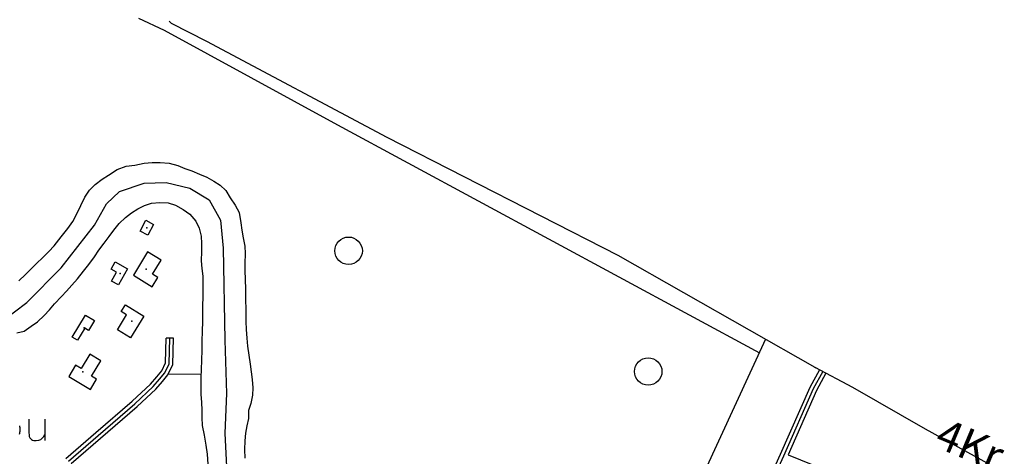
# Model space of a CAD drawing. Units: millimetres. Extents: x 550000 to 557736, y 6578136 to 6583610.
# Drawn here: x 553434 to 553973, y 6582690 to 6582929 of the extents above; entities that cross this region are included whole.
import ezdxf
from ezdxf.enums import TextEntityAlignment as Align

# ---------------------------------------------------------------- set-up
doc = ezdxf.new("R2010")
doc.units = ezdxf.units.MM
doc.header["$LTSCALE"] = 0.5
doc.layers.add('-Alus', color=9, linetype='Continuous')
doc.styles.get("Standard").update_dxf_attribs({"font": 'romans.shx', "width": 0.75})

msp = doc.modelspace()

# ---------------------------------------------------------------- linework, layer by layer
at = {"layer": '-Alus', "linetype": 'Continuous'}
for p, q in [((553499.16, 6582929.62), (553513.1, 6582922.97)), ((553515.8, 6582927.83), (553516.97, 6582926.85)), ((553516.97, 6582926.85), (553536.22, 6582916.91)), ((553513.1, 6582922.97), (553607.99, 6582871.2)), ((553536.22, 6582916.91), (553634.95, 6582864.44)), ((553607.99, 6582871.2), (553838.61, 6582746.5)), ((553634.95, 6582864.44), (553761.19, 6582799.93)), ((553482.7, 6582843.64), (553487.4, 6582846.71)), ((553487.4, 6582846.71), (553492.38, 6582848.6)), ((553492.38, 6582848.6), (553497.13, 6582849.24)), ((553497.13, 6582849.24), (553502.22, 6582850.31)), ((553502.22, 6582850.31), (553506.57, 6582850.62)), ((553506.57, 6582850.62), (553510.91, 6582850.7)), ((553510.91, 6582850.7), (553515.88, 6582850.31)), ((553515.88, 6582850.31), (553520.56, 6582849.01)), ((553520.56, 6582849.01), (553524.42, 6582847.39)), ((553524.42, 6582847.39), (553528.22, 6582846.14)), ((553528.22, 6582846.14), (553532.44, 6582844.31)), ((553475.36, 6582838.64), (553479.21, 6582841.55)), ((553479.21, 6582841.55), (553482.7, 6582843.64)), ((553532.44, 6582844.31), (553536.54, 6582842.5)), ((553536.54, 6582842.5), (553540.21, 6582840.46)), ((553540.21, 6582840.46), (553543.66, 6582838.19)), ((553469.77, 6582831.57), (553472.27, 6582835.45)), ((553472.27, 6582835.45), (553475.36, 6582838.64)), ((553488.76, 6582834.78), (553502.18, 6582839.27)), ((553502.18, 6582839.27), (553514.17, 6582839.72)), ((553514.17, 6582839.72), (553527.11, 6582836.57)), ((553527.11, 6582836.57), (553537.65, 6582830.28)), ((553543.66, 6582838.19), (553546.85, 6582835.25)), ((553546.85, 6582835.25), (553549.15, 6582831.32)), ((553467.6, 6582827.12), (553469.77, 6582831.57)), ((553481.64, 6582828.04), (553488.76, 6582834.78)), ((553537.65, 6582830.28), (553543.88, 6582819.04)), ((553549.15, 6582831.32), (553551.93, 6582827.23)), ((553465.52, 6582822.94), (553467.6, 6582827.12)), ((553474.93, 6582816.35), (553481.64, 6582828.04)), ((553495.21, 6582823.08), (553498.65, 6582825.35)), ((553498.65, 6582825.35), (553502.33, 6582827.17)), ((553502.33, 6582827.17), (553506.17, 6582828.35)), ((553506.17, 6582828.35), (553510.79, 6582828.66)), ((553510.79, 6582828.66), (553515.25, 6582828.49)), ((553515.25, 6582828.49), (553519.24, 6582827.3)), ((553519.24, 6582827.3), (553523.6, 6582824.91)), ((553523.6, 6582824.91), (553527.07, 6582822.33)), ((553551.93, 6582827.23), (553554.08, 6582823.19)), ((553463.1, 6582818.27), (553465.52, 6582822.94)), ((553488.49, 6582817.25), (553491.89, 6582820.5)), ((553491.89, 6582820.5), (553495.21, 6582823.08)), ((553499.95, 6582813.11), (553503.1, 6582819.02)), ((553503.1, 6582819.02), (553507.33, 6582816.76)), ((553527.07, 6582822.33), (553530.35, 6582818.57)), ((553543.88, 6582819.04), (553545.32, 6582803.76)), ((553554.08, 6582823.19), (553555.07, 6582817.64)), ((553456.72, 6582792.98), (553474.93, 6582816.35)), ((553456.82, 6582809.92), (553460.48, 6582814.59)), ((553460.48, 6582814.59), (553463.1, 6582818.27)), ((553483.05, 6582810.15), (553485.51, 6582813.57)), ((553485.51, 6582813.57), (553488.49, 6582817.25)), ((553507.33, 6582816.76), (553504.18, 6582810.86)), ((553530.35, 6582818.57), (553532.22, 6582814.77)), ((553532.22, 6582814.77), (553533.3, 6582810.32)), ((553555.07, 6582817.64), (553555.61, 6582813.57)), ((553555.61, 6582813.57), (553556.35, 6582809.4)), ((553452.94, 6582805.04), (553456.82, 6582809.92)), ((553480.25, 6582806.49), (553483.05, 6582810.15)), ((553504.18, 6582810.86), (553499.95, 6582813.11)), ((553533.3, 6582810.32), (553533.56, 6582806.31)), ((553556.35, 6582809.4), (553557.27, 6582804.89)), ((553449.97, 6582801.87), (553452.94, 6582805.04)), ((553474.96, 6582799.06), (553477.3, 6582802.57)), ((553477.3, 6582802.57), (553480.25, 6582806.49)), ((553533.56, 6582806.31), (553533.48, 6582801.91)), ((553545.32, 6582803.76), (553546.28, 6582753.41)), ((553557.27, 6582804.89), (553557.35, 6582800.76)), ((553443.2, 6582795.19), (553446.94, 6582798.8)), ((553446.94, 6582798.8), (553449.97, 6582801.87)), ((553471.94, 6582794.74), (553474.96, 6582799.06)), ((553504.09, 6582801.7), (553496.26, 6582788.97)), ((553511.49, 6582797.16), (553504.09, 6582801.7)), ((553506.8, 6582789.51), (553511.49, 6582797.16)), ((553533.48, 6582801.91), (553533.42, 6582796.75)), ((553557.35, 6582800.76), (553557.29, 6582795.41)), ((553761.19, 6582799.93), (553868.96, 6582738.58)), ((553437.24, 6582789.38), (553440.23, 6582792.21)), ((553438.03, 6582774.1), (553456.72, 6582792.98)), ((553440.23, 6582792.21), (553443.2, 6582795.19)), ((553469.05, 6582791.09), (553471.94, 6582794.74)), ((553484.1, 6582792.25), (553486.31, 6582796.23)), ((553487.03, 6582790.6), (553484.1, 6582792.25)), ((553486.31, 6582796.23), (553493.01, 6582792.45)), ((553493.01, 6582792.45), (553488.08, 6582783.62)), ((553533.42, 6582796.75), (553533.65, 6582792.65)), ((553533.65, 6582792.65), (553534.18, 6582788.36)), ((553557.29, 6582795.41), (553557.28, 6582791.32)), ((553433.59, 6582785.92), (553437.24, 6582789.38)), ((553462.57, 6582783.52), (553465.64, 6582786.93)), ((553465.64, 6582786.93), (553469.05, 6582791.09)), ((553484.3, 6582785.73), (553487.03, 6582790.6)), ((553496.26, 6582788.97), (553506.49, 6582782.66)), ((553506.49, 6582782.66), (553509.64, 6582787.77)), ((553509.64, 6582787.77), (553506.8, 6582789.51)), ((553534.18, 6582788.36), (553534.33, 6582783.25)), ((553557.28, 6582791.32), (553557.44, 6582786.79)), ((553557.44, 6582786.79), (553557.61, 6582781.17)), ((553459.78, 6582780.32), (553462.57, 6582783.52)), ((553488.08, 6582783.62), (553484.3, 6582785.73)), ((553534.33, 6582783.25), (553534.22, 6582777.09)), ((553557.61, 6582781.17), (553557.61, 6582775.77)), ((553453.13, 6582773.31), (553457.03, 6582777.4)), ((553457.03, 6582777.4), (553459.78, 6582780.32)), ((553534.22, 6582777.09), (553534.17, 6582772.24)), ((553557.61, 6582775.77), (553557.75, 6582769.94)), ((553424.6, 6582763.76), (553438.03, 6582774.1)), ((553450.34, 6582770.08), (553453.13, 6582773.31)), ((553489.67, 6582769.1), (553491.93, 6582772.81)), ((553491.93, 6582772.81), (553502.04, 6582766.62)), ((553534.17, 6582772.24), (553534.05, 6582767.47)), ((553443.82, 6582763.52), (553447.43, 6582766.91)), ((553447.43, 6582766.91), (553450.34, 6582770.08)), ((553462.89, 6582755.06), (553470.14, 6582767.14)), ((553470.14, 6582767.14), (553475.11, 6582764.15)), ((553487.64, 6582759.15), (553492.59, 6582767.3)), ((553492.59, 6582767.3), (553489.67, 6582769.1)), ((553502.04, 6582766.62), (553494.78, 6582754.79)), ((553534.05, 6582767.47), (553534.01, 6582763.43)), ((553557.75, 6582769.94), (553557.76, 6582763.65)), ((553436.63, 6582758.42), (553440.47, 6582761.03)), ((553440.47, 6582761.03), (553443.82, 6582763.52)), ((553469.68, 6582759.93), (553465.75, 6582753.37)), ((553471.82, 6582758.66), (553469.68, 6582759.93)), ((553475.11, 6582764.15), (553471.82, 6582758.66)), ((553534.01, 6582763.43), (553533.92, 6582758.46)), ((553557.76, 6582763.65), (553557.92, 6582759.19)), ((553432.54, 6582757.37), (553436.63, 6582758.42)), ((553465.75, 6582753.37), (553462.89, 6582755.06)), ((553494.78, 6582754.79), (553487.64, 6582759.15)), ((553513.92, 6582740.97), (553514.17, 6582754.59)), ((553518.17, 6582754.51), (553514.17, 6582754.59)), ((553515.91, 6582740.5), (553516.17, 6582754.55)), ((553517.9, 6582740.03), (553518.17, 6582754.51)), ((553533.92, 6582758.46), (553533.79, 6582752.78)), ((553557.92, 6582759.19), (553558.26, 6582754.44)), ((553558.26, 6582754.44), (553558.73, 6582750.22)), ((553533.79, 6582752.78), (553533.74, 6582747.96)), ((553546.28, 6582753.41), (553547.24, 6582724.19)), ((553558.73, 6582750.22), (553559.43, 6582745.26)), ((553842.03, 6582753.91), (553808.85, 6582681.94)), ((553472.4, 6582745.85), (553467.66, 6582737.97)), ((553478.42, 6582742.21), (553472.4, 6582745.85)), ((553533.74, 6582747.96), (553533.61, 6582742.5)), ((553559.43, 6582745.26), (553560.17, 6582740.29)), ((553464.7, 6582739.76), (553461.01, 6582733.62)), ((553467.66, 6582737.97), (553464.7, 6582739.76)), ((553473.38, 6582733.82), (553478.42, 6582742.21)), ((553511.81, 6582736.71), (553513.92, 6582740.97)), ((553513.51, 6582735.63), (553515.91, 6582740.5)), ((553515.21, 6582734.55), (553517.9, 6582740.03)), ((553533.61, 6582742.5), (553533.43, 6582737.37)), ((553560.17, 6582740.29), (553560.67, 6582736.13)), ((553868.96, 6582738.58), (553889.57, 6582727.8)), ((553868.96, 6582738.58), (553869.48, 6582738.34)), ((553461.01, 6582733.62), (553472.78, 6582726.53)), ((553476.17, 6582732.14), (553473.38, 6582733.82)), ((553505.62, 6582729.39), (553509.1, 6582733.32)), ((553509.1, 6582733.32), (553511.81, 6582736.71)), ((553510.63, 6582732.03), (553513.51, 6582735.63)), ((553512.16, 6582730.74), (553515.21, 6582734.55)), ((553515.47, 6582735.08), (553533.31, 6582734.87)), ((553533.23, 6582733.03), (553533.21, 6582728.51)), ((553533.43, 6582737.37), (553533.23, 6582733.03)), ((553560.67, 6582736.13), (553561.17, 6582731.96)), ((553871.43, 6582737.17), (553866.2, 6582727.61)), ((553873.25, 6582736.34), (553868, 6582726.73)), ((553875.02, 6582735.41), (553869.8, 6582725.85)), ((553472.78, 6582726.53), (553476.17, 6582732.14)), ((553495.66, 6582720.04), (553505.62, 6582729.39)), ((553497, 6582718.55), (553507.06, 6582728)), ((553507.06, 6582728), (553510.63, 6582732.03)), ((553508.5, 6582726.61), (553512.16, 6582730.74)), ((553533.21, 6582728.51), (553533.25, 6582723.89)), ((553561.17, 6582731.96), (553561.67, 6582727.43)), ((553561.67, 6582727.43), (553561.5, 6582723.33)), ((553866.2, 6582727.61), (553850.07, 6582690.89)), ((553889.57, 6582727.8), (553929.26, 6582704.91)), ((553498.34, 6582717.06), (553508.5, 6582726.61)), ((553533.25, 6582723.89), (553533.5, 6582719.36)), ((553547.24, 6582724.19), (553546.28, 6582702.61)), ((553561.5, 6582723.33), (553560.54, 6582718.85)), ((553868, 6582726.73), (553851.89, 6582690.07)), ((553869.8, 6582725.85), (553854.37, 6582690.76)), ((553475.74, 6582702.84), (553495.66, 6582720.04)), ((553477.05, 6582701.33), (553497, 6582718.55)), ((553478.36, 6582699.82), (553498.34, 6582717.06)), ((553533.5, 6582719.36), (553533.64, 6582715.17)), ((553560.54, 6582718.85), (553559.32, 6582715.02)), ((553533.64, 6582715.17), (553533.66, 6582711.1)), ((553533.66, 6582711.1), (553533.95, 6582706.7)), ((553559.32, 6582715.02), (553559.15, 6582710.5)), ((553439.09, 6582710.2), (553439.13, 6582703.6)), ((553447.87, 6582710.2), (553447.87, 6582698.62)), ((553533.95, 6582706.7), (553534.92, 6582701.55)), ((553558.26, 6582706.51), (553557.61, 6582702.48)), ((553559.15, 6582710.5), (553558.26, 6582706.51)), ((553439.13, 6582703.6), (553439.24, 6582700.82)), ((553439.24, 6582700.82), (553439.64, 6582699.97)), ((553446.42, 6582699.77), (553447.08, 6582700.6)), ((553447.08, 6582700.6), (553447.87, 6582701.92)), ((553459.42, 6582688.71), (553475.74, 6582702.84)), ((553460.87, 6582687.32), (553477.05, 6582701.33)), ((553534.92, 6582701.55), (553535.88, 6582696.04)), ((553546.28, 6582702.61), (553547.24, 6582684.18)), ((553557.61, 6582702.48), (553557.24, 6582698.45)), ((553929.26, 6582704.91), (553965.01, 6582685.27)), ((553439.64, 6582699.97), (553440.55, 6582699.14)), ((553440.55, 6582699.14), (553441.15, 6582698.79)), ((553441.15, 6582698.79), (553441.79, 6582698.57)), ((553441.79, 6582698.57), (553442.48, 6582698.47)), ((553442.48, 6582698.47), (553443.2, 6582698.5)), ((553443.2, 6582698.5), (553444.54, 6582698.76)), ((553444.54, 6582698.76), (553445.6, 6582699.17)), ((553445.6, 6582699.17), (553446.42, 6582699.77)), ((553462.32, 6582685.93), (553478.36, 6582699.82)), ((553535.88, 6582696.04), (553536.71, 6582691.08)), ((553557.24, 6582698.45), (553557.09, 6582693.54)), ((553536.71, 6582691.08), (553537, 6582685.64)), ((553557.09, 6582693.54), (553557.31, 6582688.89)), ((553850.07, 6582690.89), (553812.5, 6582609.11)), ((553851.89, 6582690.07), (553814.32, 6582608.28)), ((553854.37, 6582690.76), (553875.47, 6582682.07))]:
    msp.add_line(p, q, dxfattribs=at)
for centre in [(553613.97, 6582802.31), (553777.83, 6582736.29)]:
    msp.add_circle(centre, 7.52, dxfattribs=at)
for centre, radius, start, end in [((553427.75, 6582704.59), 6.67, 7.3377, 17.3875), ((553427.75, 6582704.52), 6.67, 337.605, 347.6548), ((553427.57, 6582704.56), 6.84, 347.6332, 357.5073), ((553427.57, 6582704.56), 6.84, 357.4852, 7.3593)]:
    msp.add_arc(centre, radius, start, end, dxfattribs=at)
for p in [(553503.64, 6582814.94), (553503.34, 6582792.18), (553489.12, 6582789.92), (553469.39, 6582760.25), (553495.39, 6582763.8), (553468.68, 6582736.19)]:
    msp.add_point(p, dxfattribs=at)

# ---------------------------------------------------------------- texts
msp.add_text('4Kr', height=17, rotation=337.1498, dxfattribs=at).set_placement((553953.08, 6582694.19), align=Align.MIDDLE)

doc.saveas('drawing.dxf')
